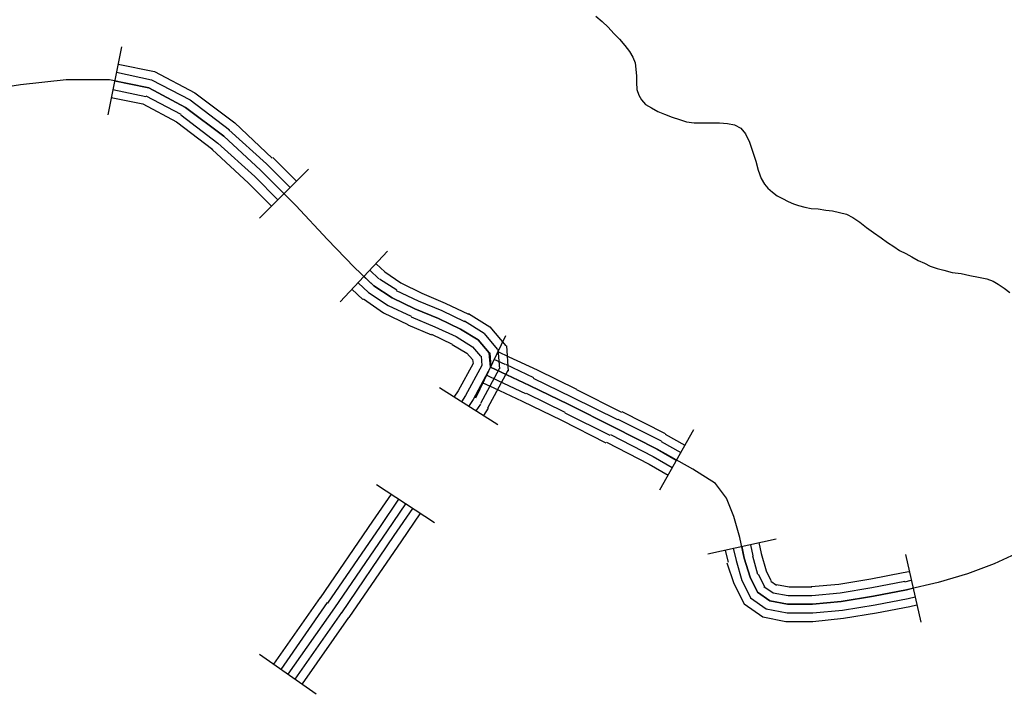
# Model space of a CAD drawing. Extents: x 8672911 to 8696628, y 4735202 to 4739388.
# Drawn here: x 8695099 to 8695150, y 4738346 to 4738381 of the extents above; entities that cross this region are included whole.
import ezdxf

# ---------------------------------------------------------------- set-up
doc = ezdxf.new("R2010")
doc.units = 0
doc.header["$MEASUREMENT"] = 0
doc.linetypes.add('CONTI', pattern=[0])
doc.layers.add('SIT_LDEFAULT', color=132, linetype='CONTI')

msp = doc.modelspace()

# ---------------------------------------------------------------- linework, layer by layer
at = {"layer": 'SIT_LDEFAULT', "color": 132}
for p, q in [((8695128.747, 4738380.772), (8695129.071, 4738380.507)), ((8695129.071, 4738380.507), (8695129.366, 4738380.212)), ((8695129.366, 4738380.212), (8695129.66, 4738379.888)), ((8695129.66, 4738379.888), (8695129.954, 4738379.594)), ((8695129.954, 4738379.594), (8695130.219, 4738379.27)), ((8695130.219, 4738379.27), (8695130.455, 4738378.976)), ((8695130.455, 4738378.976), (8695130.632, 4738378.681)), ((8695130.632, 4738378.681), (8695130.749, 4738378.387)), ((8695130.749, 4738378.387), (8695130.779, 4738378.063)), ((8695130.779, 4738378.063), (8695130.808, 4738377.71)), ((8695130.808, 4738377.71), (8695130.808, 4738377.386)), ((8695130.808, 4738377.386), (8695130.838, 4738377.033)), ((8695130.838, 4738377.033), (8695130.926, 4738376.738)), ((8695130.926, 4738376.738), (8695131.073, 4738376.503)), ((8695131.073, 4738376.503), (8695131.279, 4738376.267)), ((8695131.279, 4738376.267), (8695131.574, 4738376.091)), ((8695131.574, 4738376.091), (8695131.898, 4738375.914)), ((8695131.898, 4738375.914), (8695132.251, 4738375.767)), ((8695132.251, 4738375.767), (8695132.634, 4738375.62)), ((8695132.634, 4738375.62), (8695133.016, 4738375.502)), ((8695133.016, 4738375.502), (8695133.37, 4738375.384)), ((8695133.37, 4738375.384), (8695133.752, 4738375.325)), ((8695133.752, 4738375.325), (8695134.164, 4738375.325)), ((8695134.164, 4738375.325), (8695134.606, 4738375.325)), ((8695134.606, 4738375.325), (8695135.048, 4738375.325)), ((8695135.048, 4738375.325), (8695135.46, 4738375.296)), ((8695135.46, 4738375.296), (8695135.813, 4738375.237)), ((8695135.813, 4738375.237), (8695136.137, 4738375.06)), ((8695136.137, 4738375.06), (8695136.373, 4738374.766)), ((8695136.373, 4738374.766), (8695136.579, 4738374.354)), ((8695136.579, 4738374.354), (8695136.726, 4738373.883)), ((8695136.726, 4738373.883), (8695136.902, 4738373.382)), ((8695136.902, 4738373.382), (8695137.02, 4738372.911)), ((8695137.02, 4738372.911), (8695137.167, 4738372.499)), ((8695137.167, 4738372.499), (8695137.344, 4738372.204)), ((8695137.344, 4738372.204), (8695137.521, 4738371.998)), ((8695137.521, 4738371.998), (8695137.756, 4738371.792)), ((8695137.756, 4738371.792), (8695137.992, 4738371.616)), ((8695137.992, 4738371.616), (8695138.257, 4738371.468)), ((8695138.257, 4738371.468), (8695138.551, 4738371.321)), ((8695138.551, 4738371.321), (8695138.816, 4738371.203)), ((8695138.816, 4738371.203), (8695139.081, 4738371.115)), ((8695139.081, 4738371.115), (8695139.405, 4738371.027)), ((8695139.405, 4738371.027), (8695139.729, 4738370.968)), ((8695139.729, 4738370.968), (8695140.082, 4738370.938)), ((8695140.082, 4738370.938), (8695140.465, 4738370.88)), ((8695140.465, 4738370.88), (8695140.818, 4738370.85)), ((8695140.818, 4738370.85), (8695141.171, 4738370.762)), ((8695141.171, 4738370.762), (8695141.525, 4738370.674)), ((8695141.525, 4738370.674), (8695141.848, 4738370.497)), ((8695141.848, 4738370.497), (8695142.202, 4738370.261)), ((8695142.202, 4738370.261), (8695142.555, 4738369.996)), ((8695142.555, 4738369.996), (8695142.908, 4738369.731)), ((8695142.908, 4738369.731), (8695143.291, 4738369.466)), ((8695143.291, 4738369.466), (8695143.615, 4738369.231)), ((8695143.615, 4738369.231), (8695143.939, 4738369.025)), ((8695143.939, 4738369.025), (8695144.233, 4738368.819)), ((8695144.233, 4738368.819), (8695144.557, 4738368.672)), ((8695144.557, 4738368.672), (8695144.851, 4738368.495)), ((8695144.851, 4738368.495), (8695145.175, 4738368.318)), ((8695145.175, 4738368.318), (8695145.499, 4738368.171)), ((8695145.499, 4738368.171), (8695145.794, 4738368.024)), ((8695145.794, 4738368.024), (8695146.147, 4738367.906)), ((8695146.147, 4738367.906), (8695146.5, 4738367.818)), ((8695146.5, 4738367.818), (8695146.912, 4738367.7)), ((8695146.912, 4738367.7), (8695147.383, 4738367.641)), ((8695147.383, 4738367.641), (8695147.825, 4738367.553)), ((8695147.825, 4738367.553), (8695148.267, 4738367.464)), ((8695148.267, 4738367.464), (8695148.679, 4738367.376)), ((8695148.679, 4738367.376), (8695149.003, 4738367.258)), ((8695149.003, 4738367.258), (8695149.268, 4738367.111)), ((8695149.268, 4738367.111), (8695149.562, 4738366.905)), ((8695149.562, 4738366.905), (8695149.856, 4738366.67))]:
    msp.add_line(p, q, dxfattribs=at)
at = {"layer": 'SIT_LDEFAULT', "color": 32}
for p, q in [((8695104.547, 4738379.211), (8695103.841, 4738375.737)), ((8695104.37, 4738378.328), (8695106.225, 4738377.945)), ((8695104.282, 4738377.916), (8695106.078, 4738377.533)), ((8695106.225, 4738377.945), (8695108.286, 4738376.856)), ((8695099.395, 4738377.268), (8695097.04, 4738376.915)), ((8695101.721, 4738377.533), (8695099.395, 4738377.268)), ((8695103.929, 4738377.533), (8695101.721, 4738377.533)), ((8695105.931, 4738377.121), (8695103.929, 4738377.533)), ((8695104.194, 4738377.474), (8695105.931, 4738377.121)), ((8695107.815, 4738376.12), (8695105.931, 4738377.121)), ((8695105.931, 4738377.121), (8695107.815, 4738376.12)), ((8695106.078, 4738377.533), (8695108.051, 4738376.503)), ((8695104.017, 4738376.621), (8695105.636, 4738376.297)), ((8695104.105, 4738377.033), (8695105.784, 4738376.679)), ((8695105.784, 4738376.709), (8695107.579, 4738375.767)), ((8695108.286, 4738376.856), (8695110.317, 4738375.325)), ((8695105.636, 4738376.297), (8695107.344, 4738375.384)), ((8695109.758, 4738374.648), (8695107.815, 4738376.12)), ((8695107.815, 4738376.12), (8695109.758, 4738374.648)), ((8695108.051, 4738376.503), (8695110.052, 4738374.972)), ((8695107.579, 4738375.737), (8695109.464, 4738374.295)), ((8695107.344, 4738375.384), (8695109.199, 4738373.971)), ((8695110.317, 4738375.325), (8695112.231, 4738373.529)), ((8695111.642, 4738372.911), (8695109.758, 4738374.648)), ((8695109.758, 4738374.648), (8695111.642, 4738372.911)), ((8695110.023, 4738374.972), (8695111.937, 4738373.235)), ((8695109.464, 4738374.295), (8695111.348, 4738372.587)), ((8695109.169, 4738373.971), (8695111.024, 4738372.263)), ((8695112.261, 4738373.559), (8695113.468, 4738372.352)), ((8695111.937, 4738373.235), (8695113.144, 4738372.028)), ((8695111.348, 4738372.587), (8695112.526, 4738371.41)), ((8695114.086, 4738372.97), (8695111.583, 4738370.467)), ((8695113.438, 4738371.115), (8695111.642, 4738372.911)), ((8695111.642, 4738372.911), (8695112.849, 4738371.704)), ((8695111.024, 4738372.263), (8695112.202, 4738371.086)), ((8695115.057, 4738369.378), (8695113.438, 4738371.115)), ((8695116.412, 4738367.965), (8695115.057, 4738369.378)), ((8695118.119, 4738368.789), (8695115.705, 4738366.199)), ((8695117.53, 4738368.142), (8695117.972, 4738367.729)), ((8695117.413, 4738367.023), (8695116.412, 4738367.965)), ((8695117.207, 4738367.818), (8695117.678, 4738367.376)), ((8695117.972, 4738367.729), (8695118.796, 4738367.17)), ((8695116.618, 4738367.17), (8695117.148, 4738366.67)), ((8695116.912, 4738367.494), (8695117.413, 4738367.023)), ((8695118.355, 4738366.405), (8695117.413, 4738367.023)), ((8695117.413, 4738367.023), (8695118.355, 4738366.405)), ((8695117.707, 4738367.376), (8695118.59, 4738366.817)), ((8695118.796, 4738367.17), (8695119.856, 4738366.64)), ((8695116.294, 4738366.846), (8695116.853, 4738366.316)), ((8695117.148, 4738366.67), (8695118.149, 4738366.022)), ((8695118.561, 4738366.787), (8695119.68, 4738366.257)), ((8695119.856, 4738366.64), (8695121.063, 4738366.14)), ((8695116.883, 4738366.346), (8695117.913, 4738365.639)), ((8695118.149, 4738366.022), (8695119.326, 4738365.463)), ((8695119.503, 4738365.845), (8695118.355, 4738366.405)), ((8695118.355, 4738366.405), (8695119.503, 4738365.845)), ((8695119.68, 4738366.257), (8695120.887, 4738365.757)), ((8695121.063, 4738366.14), (8695122.241, 4738365.58)), ((8695117.913, 4738365.639), (8695119.15, 4738365.05)), ((8695120.71, 4738365.345), (8695119.503, 4738365.845)), ((8695119.503, 4738365.845), (8695120.71, 4738365.345)), ((8695120.887, 4738365.757), (8695122.035, 4738365.198)), ((8695122.241, 4738365.61), (8695123.33, 4738364.933)), ((8695119.15, 4738365.021), (8695120.357, 4738364.52)), ((8695119.326, 4738365.433), (8695120.533, 4738364.933)), ((8695121.829, 4738364.815), (8695120.71, 4738365.345)), ((8695120.71, 4738365.345), (8695121.829, 4738364.815)), ((8695122.035, 4738365.227), (8695123.036, 4738364.609)), ((8695120.357, 4738364.55), (8695121.417, 4738364.049)), ((8695120.533, 4738364.933), (8695121.623, 4738364.432)), ((8695122.741, 4738364.255), (8695121.829, 4738364.815)), ((8695121.829, 4738364.815), (8695122.741, 4738364.255)), ((8695123.036, 4738364.579), (8695123.713, 4738363.784)), ((8695123.33, 4738364.933), (8695124.155, 4738363.961)), ((8695121.417, 4738364.02), (8695122.153, 4738363.578)), ((8695121.623, 4738364.432), (8695122.447, 4738363.902)), ((8695124.125, 4738364.462), (8695122.594, 4738361.282)), ((8695123.301, 4738363.608), (8695122.741, 4738364.255)), ((8695122.741, 4738364.255), (8695123.301, 4738363.608)), ((8695122.153, 4738363.578), (8695122.447, 4738363.254)), ((8695122.447, 4738363.902), (8695122.859, 4738363.431)), ((8695123.36, 4738362.872), (8695123.301, 4738363.608)), ((8695123.33, 4738363.608), (8695123.389, 4738362.872)), ((8695123.742, 4738363.784), (8695123.831, 4738362.783)), ((8695123.742, 4738363.667), (8695124.302, 4738363.402)), ((8695124.184, 4738363.961), (8695124.272, 4738362.666)), ((8695122.476, 4738363.048), (8695121.711, 4738361.665)), ((8695122.447, 4738363.254), (8695122.476, 4738363.048)), ((8695122.889, 4738363.431), (8695122.918, 4738362.96)), ((8695123.536, 4738363.284), (8695124.096, 4738363.019)), ((8695124.125, 4738363.019), (8695125.568, 4738362.342)), ((8695124.302, 4738363.402), (8695125.744, 4738362.725)), ((8695122.918, 4738362.96), (8695122.094, 4738361.429)), ((8695123.36, 4738362.872), (8695122.476, 4738361.223)), ((8695123.801, 4738362.783), (8695122.859, 4738361.017)), ((8695124.243, 4738362.695), (8695123.213, 4738360.781)), ((8695123.919, 4738362.607), (8695123.36, 4738362.872)), ((8695123.36, 4738362.872), (8695123.919, 4738362.607)), ((8695125.362, 4738361.93), (8695123.919, 4738362.607)), ((8695123.919, 4738362.607), (8695125.362, 4738361.93)), ((8695125.744, 4738362.725), (8695127.746, 4738361.753)), ((8695122.977, 4738362.077), (8695123.536, 4738361.812)), ((8695123.183, 4738362.46), (8695123.742, 4738362.195)), ((8695123.742, 4738362.195), (8695125.156, 4738361.517)), ((8695125.538, 4738362.312), (8695127.54, 4738361.341)), ((8695123.742, 4738359.928), (8695120.769, 4738361.812)), ((8695121.711, 4738361.665), (8695121.505, 4738361.341)), ((8695123.536, 4738361.812), (8695124.979, 4738361.135)), ((8695125.185, 4738361.547), (8695127.158, 4738360.575)), ((8695127.364, 4738360.958), (8695125.362, 4738361.93)), ((8695125.362, 4738361.93), (8695127.364, 4738360.958)), ((8695127.746, 4738361.724), (8695130.043, 4738360.575)), ((8695122.094, 4738361.429), (8695121.888, 4738361.105)), ((8695122.476, 4738361.223), (8695122.241, 4738360.87)), ((8695124.979, 4738361.135), (8695126.981, 4738360.163)), ((8695127.54, 4738361.341), (8695129.837, 4738360.193)), ((8695122.859, 4738360.988), (8695122.624, 4738360.634)), ((8695123.242, 4738360.781), (8695123.006, 4738360.399)), ((8695127.158, 4738360.546), (8695129.454, 4738359.398)), ((8695129.66, 4738359.81), (8695127.364, 4738360.958)), ((8695127.364, 4738360.958), (8695129.66, 4738359.81)), ((8695130.072, 4738360.605), (8695132.28, 4738359.486)), ((8695126.981, 4738360.163), (8695129.248, 4738359.015)), ((8695129.866, 4738360.222), (8695132.074, 4738359.103)), ((8695131.868, 4738358.691), (8695129.66, 4738359.81)), ((8695129.66, 4738359.81), (8695131.868, 4738358.691)), ((8695133.723, 4738359.663), (8695131.986, 4738356.601)), ((8695129.277, 4738359.044), (8695131.456, 4738357.926)), ((8695129.483, 4738359.427), (8695131.662, 4738358.308)), ((8695132.074, 4738359.074), (8695133.075, 4738358.515)), ((8695132.28, 4738359.457), (8695133.281, 4738358.897)), ((8695133.693, 4738357.661), (8695131.868, 4738358.691)), ((8695131.868, 4738358.691), (8695132.84, 4738358.132)), ((8695131.662, 4738358.308), (8695132.634, 4738357.749)), ((8695131.456, 4738357.926), (8695132.427, 4738357.366)), ((8695134.842, 4738356.925), (8695133.693, 4738357.661)), ((8695120.504, 4738354.923), (8695117.56, 4738356.866)), ((8695135.401, 4738356.189), (8695134.842, 4738356.925)), ((8695118.296, 4738356.395), (8695117.354, 4738355.011)), ((8695118.679, 4738356.13), (8695117.737, 4738354.746)), ((8695135.784, 4738355.247), (8695135.401, 4738356.189)), ((8695119.032, 4738355.894), (8695118.09, 4738354.511)), ((8695119.385, 4738355.659), (8695118.443, 4738354.275)), ((8695117.354, 4738355.011), (8695114.675, 4738351.095)), ((8695119.768, 4738355.394), (8695118.826, 4738354.01)), ((8695136.078, 4738354.187), (8695135.784, 4738355.247)), ((8695117.737, 4738354.746), (8695115.057, 4738350.83)), ((8695118.09, 4738354.511), (8695115.411, 4738350.595)), ((8695118.443, 4738354.275), (8695115.764, 4738350.33)), ((8695118.826, 4738354.01), (8695116.147, 4738350.094)), ((8695137.933, 4738354.098), (8695134.459, 4738353.333)), ((8695136.314, 4738353.127), (8695136.078, 4738354.187)), ((8695135.342, 4738353.51), (8695135.489, 4738352.921)), ((8695135.754, 4738353.627), (8695135.901, 4738353.009)), ((8695136.196, 4738353.716), (8695136.314, 4738353.127)), ((8695136.637, 4738353.804), (8695136.755, 4738353.245)), ((8695137.05, 4738353.922), (8695137.167, 4738353.362)), ((8695135.901, 4738353.009), (8695136.196, 4738351.979)), ((8695136.608, 4738352.155), (8695136.314, 4738353.127)), ((8695136.314, 4738353.127), (8695136.608, 4738352.155)), ((8695136.726, 4738353.245), (8695136.991, 4738352.303)), ((8695137.167, 4738353.362), (8695137.432, 4738352.479)), ((8695144.528, 4738353.304), (8695145.322, 4738349.859)), ((8695150.386, 4738353.451), (8695149.061, 4738352.832)), ((8695135.43, 4738352.891), (8695135.784, 4738351.831)), ((8695137.432, 4738352.479), (8695137.668, 4738351.979)), ((8695149.061, 4738352.832), (8695147.707, 4738352.332)), ((8695136.196, 4738352.008), (8695136.637, 4738351.095)), ((8695136.991, 4738351.39), (8695136.608, 4738352.155)), ((8695136.608, 4738352.155), (8695136.991, 4738351.39)), ((8695137.02, 4738352.303), (8695137.344, 4738351.684)), ((8695141.142, 4738351.802), (8695142.761, 4738352.067)), ((8695142.761, 4738352.067), (8695144.41, 4738352.391)), ((8695144.41, 4738352.391), (8695144.704, 4738352.45)), ((8695144.498, 4738351.92), (8695144.822, 4738352.008)), ((8695147.707, 4738352.332), (8695146.206, 4738351.89)), ((8695135.784, 4738351.831), (8695136.314, 4738350.801)), ((8695137.315, 4738351.684), (8695137.786, 4738351.36)), ((8695137.668, 4738351.949), (8695137.962, 4738351.743)), ((8695137.962, 4738351.773), (8695138.61, 4738351.655)), ((8695138.61, 4738351.655), (8695139.758, 4738351.655)), ((8695139.729, 4738351.684), (8695141.142, 4738351.802)), ((8695141.201, 4738351.36), (8695142.82, 4738351.625)), ((8695142.82, 4738351.625), (8695144.498, 4738351.949)), ((8695144.586, 4738351.508), (8695142.908, 4738351.184)), ((8695142.908, 4738351.184), (8695144.586, 4738351.508)), ((8695146.206, 4738351.89), (8695144.586, 4738351.508)), ((8695144.586, 4738351.508), (8695144.91, 4738351.596)), ((8695114.675, 4738351.125), (8695112.29, 4738347.71)), ((8695136.637, 4738351.095), (8695137.432, 4738350.536)), ((8695137.609, 4738350.948), (8695136.991, 4738351.39)), ((8695136.991, 4738351.39), (8695137.609, 4738350.948)), ((8695138.522, 4738350.772), (8695137.609, 4738350.948)), ((8695137.609, 4738350.948), (8695138.522, 4738350.772)), ((8695137.786, 4738351.36), (8695138.551, 4738351.213)), ((8695138.551, 4738351.213), (8695139.758, 4738351.213)), ((8695139.758, 4738351.213), (8695141.201, 4738351.36)), ((8695142.908, 4738351.184), (8695141.26, 4738350.919)), ((8695141.26, 4738350.919), (8695142.908, 4738351.184)), ((8695142.997, 4738350.742), (8695144.675, 4738351.066)), ((8695144.675, 4738351.066), (8695145.028, 4738351.154)), ((8695115.028, 4738350.86), (8695112.673, 4738347.445)), ((8695115.411, 4738350.595), (8695113.026, 4738347.209)), ((8695136.314, 4738350.801), (8695137.256, 4738350.124)), ((8695137.432, 4738350.536), (8695138.492, 4738350.33)), ((8695139.788, 4738350.772), (8695138.522, 4738350.772)), ((8695138.522, 4738350.772), (8695139.788, 4738350.772)), ((8695141.26, 4738350.919), (8695139.788, 4738350.772)), ((8695139.788, 4738350.772), (8695141.26, 4738350.919)), ((8695139.817, 4738350.33), (8695141.319, 4738350.477)), ((8695141.319, 4738350.477), (8695142.997, 4738350.742)), ((8695143.056, 4738350.33), (8695144.763, 4738350.654)), ((8695144.763, 4738350.654), (8695145.116, 4738350.742)), ((8695115.764, 4738350.359), (8695113.379, 4738346.944)), ((8695116.117, 4738350.094), (8695113.762, 4738346.709)), ((8695137.256, 4738350.124), (8695138.433, 4738349.888)), ((8695138.492, 4738350.33), (8695139.817, 4738350.33)), ((8695139.817, 4738349.888), (8695141.377, 4738350.065)), ((8695141.377, 4738350.065), (8695143.056, 4738350.33)), ((8695138.433, 4738349.888), (8695139.817, 4738349.888)), ((8695114.469, 4738346.179), (8695111.583, 4738348.21))]:
    msp.add_line(p, q, dxfattribs=at)

doc.saveas('drawing.dxf')
